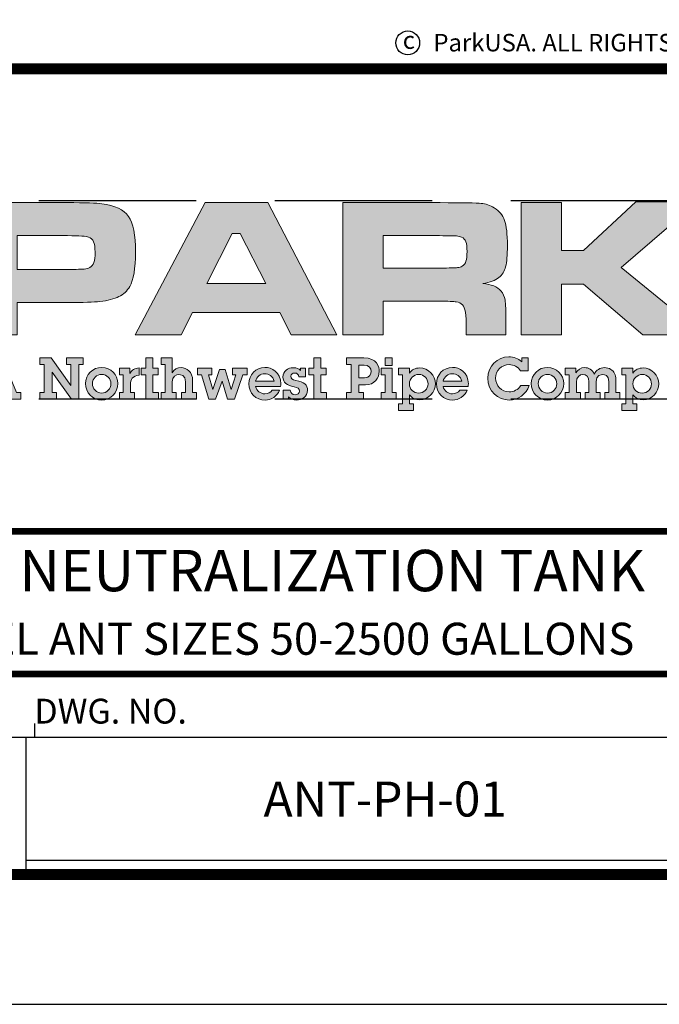
# Model space of a CAD drawing. Extents: x -81 to 861, y -68 to 1152.
# Drawn here: x 589 to 760, y -68 to 194 of the extents above; entities that cross this region are included whole.
import ezdxf
from ezdxf.enums import TextEntityAlignment as Align

# ---------------------------------------------------------------- set-up
doc = ezdxf.new("R2010")
doc.units = 0
doc.header["$LTSCALE"] = 20
doc.header["$MEASUREMENT"] = 0
doc.linetypes.add('HIDDEN', pattern=[0.375, 0.25, -0.125])
doc.layers.get('DEFPOINTS').update_dxf_attribs({"linetype": 'CONTINUOUS'})
for name, color, linetype in [('DIM', 1, 'CONTINUOUS'), ('Layer 1', 7, 'CONTINUOUS'), ('SHT', 1, 'CONTINUOUS')]:
    doc.layers.add(name, color=color, linetype=linetype)
doc.layers.add('NO PRINT', color=7, linetype='CONTINUOUS', plot=False)
doc.styles.add('COMPLEX', font='helv.shx')
doc.styles.add('SIMPLEX', font='SIMPLEX.SHX', dxfattribs={"width": 0.85})

# ---------------------------------------------------------------- blocks, each defined once
blk = doc.blocks.new('A$Cc76bf708')
at = {"layer": 'Layer 1'}
h = blk.add_hatch(color=156, dxfattribs=at)
edge = h.paths.add_edge_path()
edge.add_spline(control_points=[(11.475, 6.25), (11.475, 6.25), (11.475, 10.449), (11.475, 10.449), (11.475, 10.449), (14.352, 10.449), (14.352, 10.449), (14.922, 10.449), (15.289, 10.438), (15.453, 10.415), (15.87, 10.36), (16.151, 10.226), (16.298, 10.014), (16.444, 9.802), (16.518, 9.423), (16.518, 8.877), (16.518, 8.358), (16.457, 7.994), (16.336, 7.785), (16.254, 7.643), (16.139, 7.536), (15.992, 7.462), (15.844, 7.388), (15.642, 7.337), (15.386, 7.308), (15.203, 7.287), (14.863, 7.277), (14.364, 7.277), (14.364, 7.277), (12.755, 7.277), (12.755, 7.277), (12.755, 7.277), (12.755, 6.25), (12.755, 6.25), (12.755, 6.25), (11.475, 6.25), (11.475, 6.25)], knot_values=[0, 0, 0, 0, 1, 1, 1, 2, 2, 2, 3, 3, 3, 4, 4, 4, 5, 5, 5, 6, 6, 6, 7, 7, 7, 8, 8, 8, 9, 9, 9, 10, 10, 10, 11, 11, 11, 12, 12, 12, 12], degree=3, periodic=0)
edge = h.paths.add_edge_path()
edge.add_spline(control_points=[(12.755, 8.326), (12.755, 8.326), (14.355, 8.326), (14.355, 8.326), (14.646, 8.328), (14.824, 8.333), (14.889, 8.339), (14.953, 8.345), (15.011, 8.361), (15.063, 8.388), (15.128, 8.423), (15.173, 8.476), (15.198, 8.546), (15.223, 8.617), (15.235, 8.727), (15.235, 8.877), (15.235, 9.027), (15.219, 9.137), (15.189, 9.206), (15.158, 9.276), (15.104, 9.326), (15.026, 9.357), (14.968, 9.38), (14.745, 9.394), (14.355, 9.4), (14.355, 9.4), (12.755, 9.4), (12.755, 9.4), (12.755, 9.4), (12.755, 8.326), (12.755, 8.326)], knot_values=[0, 0, 0, 0, 1, 1, 1, 2, 2, 2, 3, 3, 3, 4, 4, 4, 5, 5, 5, 6, 6, 6, 7, 7, 7, 8, 8, 8, 9, 9, 9, 10, 10, 10, 10], degree=3, periodic=0)
h = blk.add_hatch(color=156, dxfattribs=at)
h.paths.add_polyline_path([(21.467, 6.25), (21.107, 6.96), (18.329, 6.96), (17.969, 6.25), (16.508, 6.25), (18.735, 10.449), (20.723, 10.449), (22.919, 6.25)])
h.paths.add_polyline_path([(20.658, 7.88), (19.849, 9.471), (19.594, 9.471), (18.784, 7.88)])
h = blk.add_hatch(color=156, dxfattribs=at)
edge = h.paths.add_edge_path()
edge.add_spline(control_points=[(23.11, 6.25), (23.11, 6.25), (23.11, 10.449), (23.11, 10.449), (23.11, 10.449), (26.202, 10.449), (26.202, 10.449), (26.928, 10.447), (27.363, 10.439), (27.507, 10.426), (27.65, 10.413), (27.789, 10.365), (27.922, 10.283), (28.082, 10.187), (28.192, 10.054), (28.251, 9.885), (28.311, 9.715), (28.34, 9.449), (28.34, 9.086), (28.34, 8.781), (28.321, 8.556), (28.283, 8.413), (28.246, 8.269), (28.174, 8.154), (28.07, 8.068), (27.957, 7.976), (27.787, 7.912), (27.559, 7.877), (27.828, 7.857), (28.02, 7.78), (28.137, 7.646), (28.205, 7.566), (28.248, 7.47), (28.267, 7.356), (28.285, 7.242), (28.294, 7.003), (28.294, 6.64), (28.294, 6.64), (28.294, 6.25), (28.294, 6.25), (28.294, 6.25), (27.033, 6.25), (27.033, 6.25), (27.033, 6.25), (27.033, 6.474), (27.033, 6.474), (27.033, 6.708), (27.024, 6.875), (27.007, 6.974), (26.989, 7.074), (26.957, 7.15), (26.91, 7.203), (26.863, 7.253), (26.797, 7.284), (26.714, 7.297), (26.631, 7.311), (26.457, 7.317), (26.193, 7.317), (26.193, 7.317), (24.39, 7.317), (24.39, 7.317), (24.39, 7.317), (24.39, 6.25), (24.39, 6.25), (24.39, 6.25), (23.11, 6.25), (23.11, 6.25)], knot_values=[0, 0, 0, 0, 1, 1, 1, 2, 2, 2, 3, 3, 3, 4, 4, 4, 5, 5, 5, 6, 6, 6, 7, 7, 7, 8, 8, 8, 9, 9, 9, 10, 10, 10, 11, 11, 11, 12, 12, 12, 13, 13, 13, 14, 14, 14, 15, 15, 15, 16, 16, 16, 17, 17, 17, 18, 18, 18, 19, 19, 19, 20, 20, 20, 21, 21, 21, 22, 22, 22, 22], degree=3, periodic=0)
edge = h.paths.add_edge_path()
edge.add_spline(control_points=[(24.39, 8.366), (24.39, 8.366), (26.19, 8.366), (26.19, 8.366), (26.504, 8.373), (26.691, 8.378), (26.751, 8.383), (26.812, 8.388), (26.864, 8.404), (26.907, 8.431), (26.962, 8.466), (27.001, 8.518), (27.024, 8.586), (27.046, 8.655), (27.057, 8.759), (27.057, 8.899), (27.057, 9.036), (27.045, 9.139), (27.019, 9.206), (26.993, 9.274), (26.949, 9.323), (26.885, 9.354), (26.84, 9.374), (26.786, 9.387), (26.724, 9.391), (26.661, 9.395), (26.482, 9.398), (26.187, 9.4), (26.187, 9.4), (24.39, 9.4), (24.39, 9.4), (24.39, 9.4), (24.39, 8.366), (24.39, 8.366)], knot_values=[0, 0, 0, 0, 1, 1, 1, 2, 2, 2, 3, 3, 3, 4, 4, 4, 5, 5, 5, 6, 6, 6, 7, 7, 7, 8, 8, 8, 9, 9, 9, 10, 10, 10, 11, 11, 11, 11], degree=3, periodic=0)
for points in [[(28.78, 10.449), (30.06, 10.449), (30.06, 8.926), (30.762, 8.926), (32.423, 10.477), (34.38, 10.477), (31.952, 8.388), (34.586, 6.25), (32.641, 6.25), (30.762, 7.856), (30.06, 7.856), (30.06, 6.25), (28.78, 6.25)], [(13.843, 5.516), (14.469, 4.636), (14.469, 5.306), (14.326, 5.306), (14.326, 5.516), (14.861, 5.516), (14.861, 5.306), (14.72, 5.306), (14.72, 4.202), (14.486, 4.202), (13.867, 5.067), (13.867, 4.412), (14.011, 4.412), (14.011, 4.202), (13.475, 4.202), (13.475, 4.412), (13.617, 4.412), (13.617, 5.306), (13.475, 5.306), (13.475, 5.516)], [(17.075, 5.516), (17.075, 5.185), (17.242, 5.185), (17.242, 4.975), (17.075, 4.975), (17.075, 4.412), (17.253, 4.412), (17.253, 4.202), (16.85, 4.202), (16.85, 4.975), (16.696, 4.975), (16.696, 5.185), (16.85, 5.185), (16.85, 5.516)], [(22.412, 5.516), (22.412, 5.185), (22.579, 5.185), (22.579, 4.975), (22.412, 4.975), (22.412, 4.412), (22.59, 4.412), (22.59, 4.202), (22.187, 4.202), (22.187, 4.975), (22.033, 4.975), (22.033, 5.185), (22.187, 5.185), (22.187, 5.516)], [(18.945, 5.185), (18.945, 4.975), (18.836, 4.975), (18.978, 4.513), (18.98, 4.513), (19.186, 5.148), (19.37, 5.148), (19.561, 4.513), (19.563, 4.513), (19.714, 4.975), (19.602, 4.975), (19.602, 5.185), (20.065, 5.185), (20.065, 4.975), (19.935, 4.975), (19.666, 4.202), (19.449, 4.202), (19.27, 4.78), (19.059, 4.202), (18.849, 4.202), (18.613, 4.975), (18.49, 4.975), (18.49, 5.185)]]:
    blk.add_hatch(color=156, dxfattribs=at).paths.add_polyline_path(points)
h = blk.add_hatch(color=156, dxfattribs=at)
h.paths.add_polyline_path([(12.277, 5.516), (12.738, 4.412), (12.877, 4.412), (12.877, 4.202), (12.323, 4.202), (12.323, 4.386), (12.469, 4.386), (12.392, 4.583), (11.93, 4.583), (11.854, 4.386), (11.996, 4.386), (11.996, 4.202), (11.46, 4.202), (11.46, 4.412), (11.6, 4.412), (11.983, 5.306), (11.838, 5.306), (11.838, 5.516)])
h.paths.add_polyline_path([(12.162, 5.227), (11.994, 4.776), (12.329, 4.776), (12.163, 5.227)])
h = blk.add_hatch(color=156, dxfattribs=at)
edge = h.paths.add_edge_path()
edge.add_spline(control_points=[(17.682, 5.516), (17.682, 5.516), (17.682, 5.037), (17.682, 5.037), (17.747, 5.15), (17.852, 5.207), (17.977, 5.207), (18.14, 5.207), (18.336, 5.081), (18.336, 4.787), (18.336, 4.787), (18.336, 4.412), (18.336, 4.412), (18.336, 4.412), (18.463, 4.412), (18.463, 4.412), (18.463, 4.412), (18.463, 4.202), (18.463, 4.202), (18.463, 4.202), (17.984, 4.202), (17.984, 4.202), (17.984, 4.202), (17.984, 4.412), (17.984, 4.412), (17.984, 4.412), (18.111, 4.412), (18.111, 4.412), (18.111, 4.412), (18.111, 4.758), (18.111, 4.758), (18.111, 4.975), (17.942, 4.986), (17.899, 4.986), (17.813, 4.986), (17.682, 4.932), (17.682, 4.754), (17.682, 4.754), (17.682, 4.412), (17.682, 4.412), (17.682, 4.412), (17.809, 4.412), (17.809, 4.412), (17.809, 4.412), (17.809, 4.202), (17.809, 4.202), (17.809, 4.202), (17.331, 4.202), (17.331, 4.202), (17.331, 4.202), (17.331, 4.412), (17.331, 4.412), (17.331, 4.412), (17.458, 4.412), (17.458, 4.412), (17.458, 4.412), (17.458, 5.306), (17.458, 5.306), (17.458, 5.306), (17.331, 5.306), (17.331, 5.306), (17.331, 5.306), (17.331, 5.516), (17.331, 5.516), (17.331, 5.516), (17.682, 5.516), (17.682, 5.516)], knot_values=[0, 0, 0, 0, 1, 1, 1, 2, 2, 2, 3, 3, 3, 4, 4, 4, 5, 5, 5, 6, 6, 6, 7, 7, 7, 8, 8, 8, 9, 9, 9, 10, 10, 10, 11, 11, 11, 12, 12, 12, 13, 13, 13, 14, 14, 14, 15, 15, 15, 16, 16, 16, 17, 17, 17, 18, 18, 18, 19, 19, 19, 20, 20, 20, 21, 21, 21, 22, 22, 22, 22], degree=3, periodic=0)
h = blk.add_hatch(color=156, dxfattribs=at)
edge = h.paths.add_edge_path()
edge.add_spline(control_points=[(23.772, 5.516), (24.206, 5.516), (24.265, 5.229), (24.265, 5.087), (24.265, 4.886), (24.123, 4.656), (23.825, 4.656), (23.825, 4.656), (23.623, 4.656), (23.623, 4.656), (23.623, 4.656), (23.623, 4.412), (23.623, 4.412), (23.623, 4.412), (23.766, 4.412), (23.766, 4.412), (23.766, 4.412), (23.766, 4.202), (23.766, 4.202), (23.766, 4.202), (23.231, 4.202), (23.231, 4.202), (23.231, 4.202), (23.231, 4.412), (23.231, 4.412), (23.231, 4.412), (23.372, 4.412), (23.372, 4.412), (23.372, 4.412), (23.372, 5.306), (23.372, 5.306), (23.372, 5.306), (23.231, 5.306), (23.231, 5.306), (23.231, 5.306), (23.231, 5.516), (23.231, 5.516), (23.231, 5.516), (23.772, 5.516), (23.772, 5.516)], knot_values=[0, 0, 0, 0, 1, 1, 1, 2, 2, 2, 3, 3, 3, 4, 4, 4, 5, 5, 5, 6, 6, 6, 7, 7, 7, 8, 8, 8, 9, 9, 9, 10, 10, 10, 11, 11, 11, 12, 12, 12, 13, 13, 13, 13], degree=3, periodic=0)
edge = h.paths.add_edge_path()
edge.add_spline(control_points=[(23.799, 4.883), (23.976, 4.883), (24.013, 5.019), (24.013, 5.087), (24.013, 5.188), (23.939, 5.288), (23.786, 5.288), (23.786, 5.288), (23.623, 5.288), (23.623, 5.288), (23.623, 5.288), (23.623, 4.883), (23.623, 4.883), (23.623, 4.883), (23.799, 4.883), (23.799, 4.883)], knot_values=[0, 0, 0, 0, 1, 1, 1, 2, 2, 2, 3, 3, 3, 4, 4, 4, 5, 5, 5, 5], degree=3, periodic=0)
h = blk.add_hatch(color=156, dxfattribs=at)
h.paths.add_polyline_path([(24.681, 5.185), (24.681, 4.412), (24.808, 4.412), (24.808, 4.202), (24.327, 4.202), (24.327, 4.412), (24.456, 4.412), (24.456, 4.975), (24.329, 4.975), (24.329, 5.185)])
h.paths.add_polyline_path([(24.681, 5.516), (24.681, 5.278), (24.456, 5.278), (24.456, 5.516)])
h = blk.add_hatch(color=156, dxfattribs=at)
edge = h.paths.add_edge_path()
edge.add_spline(control_points=[(28.794, 5.521), (28.794, 5.521), (29, 5.521), (29, 5.521), (29, 5.521), (29, 5.102), (29, 5.102), (29, 5.102), (28.761, 5.102), (28.761, 5.102), (28.681, 5.232), (28.536, 5.302), (28.398, 5.302), (28.148, 5.302), (27.967, 5.113), (27.967, 4.868), (27.967, 4.636), (28.153, 4.435), (28.394, 4.435), (28.542, 4.435), (28.678, 4.502), (28.764, 4.634), (28.764, 4.634), (29.035, 4.634), (29.035, 4.634), (28.946, 4.362), (28.676, 4.176), (28.396, 4.176), (28.052, 4.176), (27.715, 4.456), (27.715, 4.87), (27.715, 5.245), (28.021, 5.551), (28.387, 5.551), (28.538, 5.551), (28.685, 5.501), (28.794, 5.389), (28.794, 5.389), (28.794, 5.521), (28.794, 5.521)], knot_values=[0, 0, 0, 0, 1, 1, 1, 2, 2, 2, 3, 3, 3, 4, 4, 4, 5, 5, 5, 6, 6, 6, 7, 7, 7, 8, 8, 8, 9, 9, 9, 10, 10, 10, 11, 11, 11, 12, 12, 12, 13, 13, 13, 13], degree=3, periodic=0)
h = blk.add_hatch(color=156, dxfattribs=at)
edge = h.paths.add_edge_path()
edge.add_spline(control_points=[(15.443, 4.176), (15.156, 4.176), (14.929, 4.415), (14.929, 4.697), (14.929, 4.984), (15.165, 5.214), (15.448, 5.214), (15.728, 5.214), (15.96, 4.982), (15.96, 4.699), (15.96, 4.412), (15.73, 4.176), (15.443, 4.176)], knot_values=[0, 0, 0, 0, 1, 1, 1, 2, 2, 2, 3, 3, 3, 4, 4, 4, 4], degree=3, periodic=0)
edge = h.paths.add_edge_path()
edge.add_spline(control_points=[(15.739, 4.693), (15.739, 4.853), (15.612, 4.993), (15.446, 4.993), (15.286, 4.993), (15.15, 4.861), (15.15, 4.699), (15.15, 4.539), (15.273, 4.397), (15.443, 4.397), (15.612, 4.397), (15.739, 4.535), (15.739, 4.693)], knot_values=[0, 0, 0, 0, 1, 1, 1, 2, 2, 2, 3, 3, 3, 4, 4, 4, 4], degree=3, periodic=0)
h = blk.add_hatch(color=156, dxfattribs=at)
edge = h.paths.add_edge_path()
edge.add_spline(control_points=[(16.635, 4.966), (16.53, 4.96), (16.468, 4.925), (16.418, 4.87), (16.368, 4.816), (16.357, 4.743), (16.357, 4.667), (16.357, 4.667), (16.357, 4.412), (16.357, 4.412), (16.357, 4.412), (16.484, 4.412), (16.484, 4.412), (16.484, 4.412), (16.484, 4.202), (16.484, 4.202), (16.484, 4.202), (16.006, 4.202), (16.006, 4.202), (16.006, 4.202), (16.006, 4.412), (16.006, 4.412), (16.006, 4.412), (16.133, 4.412), (16.133, 4.412), (16.133, 4.412), (16.133, 4.975), (16.133, 4.975), (16.133, 4.975), (16.006, 4.975), (16.006, 4.975), (16.006, 4.975), (16.006, 5.185), (16.006, 5.185), (16.006, 5.185), (16.341, 5.185), (16.341, 5.185), (16.341, 5.185), (16.341, 5.017), (16.341, 5.017), (16.396, 5.129), (16.504, 5.19), (16.635, 5.196), (16.635, 5.196), (16.635, 4.966), (16.635, 4.966)], knot_values=[0, 0, 0, 0, 1, 1, 1, 2, 2, 2, 3, 3, 3, 4, 4, 4, 5, 5, 5, 6, 6, 6, 7, 7, 7, 8, 8, 8, 9, 9, 9, 10, 10, 10, 11, 11, 11, 12, 12, 12, 13, 13, 13, 14, 14, 14, 15, 15, 15, 15], degree=3, periodic=0)
h = blk.add_hatch(color=156, dxfattribs=at)
edge = h.paths.add_edge_path()
edge.add_spline(control_points=[(21.131, 4.608), (21.131, 4.608), (20.336, 4.608), (20.336, 4.608), (20.365, 4.472), (20.492, 4.373), (20.63, 4.373), (20.728, 4.373), (20.811, 4.41), (20.868, 4.491), (20.868, 4.491), (21.101, 4.491), (21.101, 4.491), (21.021, 4.294), (20.833, 4.176), (20.638, 4.176), (20.352, 4.176), (20.121, 4.4), (20.121, 4.689), (20.121, 4.977), (20.336, 5.214), (20.632, 5.214), (20.84, 5.214), (21.138, 5.07), (21.138, 4.688), (21.138, 4.669), (21.135, 4.631), (21.131, 4.608)], knot_values=[0, 0, 0, 0, 1, 1, 1, 2, 2, 2, 3, 3, 3, 4, 4, 4, 5, 5, 5, 6, 6, 6, 7, 7, 7, 8, 8, 8, 9, 9, 9, 9], degree=3, periodic=0)
edge = h.paths.add_edge_path()
edge.add_spline(control_points=[(20.93, 4.781), (20.89, 4.925), (20.767, 5.013), (20.621, 5.013), (20.494, 5.013), (20.365, 4.918), (20.334, 4.781), (20.334, 4.781), (20.93, 4.781), (20.93, 4.781)], knot_values=[0, 0, 0, 0, 1, 1, 1, 2, 2, 2, 3, 3, 3, 3], degree=3, periodic=0)
h = blk.add_hatch(color=156, dxfattribs=at)
edge = h.paths.add_edge_path()
edge.add_spline(control_points=[(21.762, 5.185), (21.762, 5.185), (21.928, 5.185), (21.928, 5.185), (21.928, 5.185), (21.928, 4.918), (21.928, 4.918), (21.928, 4.918), (21.711, 4.918), (21.711, 4.918), (21.707, 4.986), (21.655, 5.034), (21.584, 5.034), (21.517, 5.034), (21.458, 4.995), (21.458, 4.931), (21.458, 4.866), (21.497, 4.827), (21.62, 4.802), (21.882, 4.746), (21.987, 4.656), (21.987, 4.485), (21.987, 4.286), (21.819, 4.176), (21.635, 4.176), (21.536, 4.176), (21.446, 4.207), (21.381, 4.283), (21.381, 4.283), (21.381, 4.202), (21.381, 4.202), (21.381, 4.202), (21.21, 4.202), (21.21, 4.202), (21.21, 4.202), (21.21, 4.487), (21.21, 4.487), (21.21, 4.487), (21.44, 4.487), (21.44, 4.487), (21.447, 4.397), (21.508, 4.34), (21.598, 4.34), (21.67, 4.34), (21.733, 4.391), (21.733, 4.461), (21.733, 4.542), (21.674, 4.57), (21.565, 4.596), (21.331, 4.651), (21.206, 4.728), (21.206, 4.908), (21.206, 5.091), (21.357, 5.205), (21.539, 5.205), (21.648, 5.205), (21.716, 5.175), (21.762, 5.116), (21.762, 5.116), (21.762, 5.185), (21.762, 5.185)], knot_values=[0, 0, 0, 0, 1, 1, 1, 2, 2, 2, 3, 3, 3, 4, 4, 4, 5, 5, 5, 6, 6, 6, 7, 7, 7, 8, 8, 8, 9, 9, 9, 10, 10, 10, 11, 11, 11, 12, 12, 12, 13, 13, 13, 14, 14, 14, 15, 15, 15, 16, 16, 16, 17, 17, 17, 18, 18, 18, 19, 19, 19, 20, 20, 20, 20], degree=3, periodic=0)
h = blk.add_hatch(color=156, dxfattribs=at)
edge = h.paths.add_edge_path()
edge.add_spline(control_points=[(25.56, 4.187), (25.422, 4.187), (25.303, 4.242), (25.227, 4.34), (25.227, 4.34), (25.227, 4.053), (25.227, 4.053), (25.227, 4.053), (25.354, 4.053), (25.354, 4.053), (25.354, 4.053), (25.354, 3.843), (25.354, 3.843), (25.354, 3.843), (24.876, 3.843), (24.876, 3.843), (24.876, 3.843), (24.876, 4.053), (24.876, 4.053), (24.876, 4.053), (25.001, 4.053), (25.001, 4.053), (25.001, 4.053), (25.001, 4.975), (25.001, 4.975), (25.001, 4.975), (24.876, 4.975), (24.876, 4.975), (24.876, 4.975), (24.876, 5.185), (24.876, 5.185), (24.876, 5.185), (25.227, 5.185), (25.227, 5.185), (25.227, 5.185), (25.227, 5.03), (25.227, 5.03), (25.299, 5.142), (25.417, 5.196), (25.549, 5.196), (25.833, 5.196), (26.05, 4.962), (26.05, 4.689), (26.05, 4.426), (25.836, 4.187), (25.56, 4.187)], knot_values=[0, 0, 0, 0, 1, 1, 1, 2, 2, 2, 3, 3, 3, 4, 4, 4, 5, 5, 5, 6, 6, 6, 7, 7, 7, 8, 8, 8, 9, 9, 9, 10, 10, 10, 11, 11, 11, 12, 12, 12, 13, 13, 13, 14, 14, 14, 15, 15, 15, 15], degree=3, periodic=0)
edge = h.paths.add_edge_path()
edge.add_spline(control_points=[(25.818, 4.689), (25.818, 4.855), (25.687, 4.989), (25.525, 4.989), (25.362, 4.989), (25.225, 4.861), (25.225, 4.691), (25.225, 4.531), (25.356, 4.395), (25.522, 4.395), (25.684, 4.395), (25.818, 4.526), (25.818, 4.689)], knot_values=[0, 0, 0, 0, 1, 1, 1, 2, 2, 2, 3, 3, 3, 4, 4, 4, 4], degree=3, periodic=0)
h = blk.add_hatch(color=156, dxfattribs=at)
edge = h.paths.add_edge_path()
edge.add_spline(control_points=[(27.093, 4.608), (27.093, 4.608), (26.298, 4.608), (26.298, 4.608), (26.328, 4.472), (26.455, 4.373), (26.593, 4.373), (26.69, 4.373), (26.773, 4.41), (26.83, 4.491), (26.83, 4.491), (27.064, 4.491), (27.064, 4.491), (26.983, 4.294), (26.795, 4.176), (26.6, 4.176), (26.315, 4.176), (26.083, 4.4), (26.083, 4.689), (26.083, 4.977), (26.298, 5.214), (26.595, 5.214), (26.803, 5.214), (27.101, 5.07), (27.101, 4.688), (27.101, 4.669), (27.097, 4.631), (27.093, 4.608)], knot_values=[0, 0, 0, 0, 1, 1, 1, 2, 2, 2, 3, 3, 3, 4, 4, 4, 5, 5, 5, 6, 6, 6, 7, 7, 7, 8, 8, 8, 9, 9, 9, 9], degree=3, periodic=0)
edge = h.paths.add_edge_path()
edge.add_spline(control_points=[(26.893, 4.781), (26.852, 4.925), (26.729, 5.013), (26.584, 5.013), (26.457, 5.013), (26.328, 4.918), (26.296, 4.781), (26.296, 4.781), (26.893, 4.781), (26.893, 4.781)], knot_values=[0, 0, 0, 0, 1, 1, 1, 2, 2, 2, 3, 3, 3, 3], degree=3, periodic=0)
h = blk.add_hatch(color=156, dxfattribs=at)
edge = h.paths.add_edge_path()
edge.add_spline(control_points=[(29.613, 4.176), (29.325, 4.176), (29.099, 4.415), (29.099, 4.697), (29.099, 4.984), (29.335, 5.214), (29.618, 5.214), (29.898, 5.214), (30.13, 4.982), (30.13, 4.699), (30.13, 4.412), (29.9, 4.176), (29.613, 4.176)], knot_values=[0, 0, 0, 0, 1, 1, 1, 2, 2, 2, 3, 3, 3, 4, 4, 4, 4], degree=3, periodic=0)
edge = h.paths.add_edge_path()
edge.add_spline(control_points=[(29.909, 4.693), (29.909, 4.853), (29.782, 4.993), (29.616, 4.993), (29.456, 4.993), (29.32, 4.861), (29.32, 4.699), (29.32, 4.539), (29.443, 4.397), (29.613, 4.397), (29.782, 4.397), (29.909, 4.535), (29.909, 4.693)], knot_values=[0, 0, 0, 0, 1, 1, 1, 2, 2, 2, 3, 3, 3, 4, 4, 4, 4], degree=3, periodic=0)
h = blk.add_hatch(color=156, dxfattribs=at)
edge = h.paths.add_edge_path()
edge.add_spline(control_points=[(31.423, 5.208), (31.499, 5.208), (31.569, 5.186), (31.626, 5.151), (31.738, 5.08), (31.784, 4.988), (31.784, 4.831), (31.784, 4.831), (31.784, 4.412), (31.784, 4.412), (31.784, 4.412), (31.911, 4.412), (31.911, 4.412), (31.911, 4.412), (31.911, 4.202), (31.911, 4.202), (31.911, 4.202), (31.433, 4.202), (31.433, 4.202), (31.433, 4.202), (31.433, 4.412), (31.433, 4.412), (31.433, 4.412), (31.56, 4.412), (31.56, 4.412), (31.56, 4.412), (31.56, 4.769), (31.56, 4.769), (31.56, 4.966), (31.427, 4.988), (31.37, 4.988), (31.326, 4.988), (31.158, 4.969), (31.158, 4.763), (31.158, 4.763), (31.158, 4.412), (31.158, 4.412), (31.158, 4.412), (31.285, 4.412), (31.285, 4.412), (31.285, 4.412), (31.285, 4.202), (31.285, 4.202), (31.285, 4.202), (30.807, 4.202), (30.807, 4.202), (30.807, 4.202), (30.807, 4.412), (30.807, 4.412), (30.807, 4.412), (30.934, 4.412), (30.934, 4.412), (30.934, 4.412), (30.934, 4.754), (30.934, 4.754), (30.934, 4.932), (30.838, 4.988), (30.742, 4.988), (30.63, 4.988), (30.533, 4.908), (30.533, 4.741), (30.533, 4.741), (30.533, 4.412), (30.533, 4.412), (30.533, 4.412), (30.66, 4.412), (30.66, 4.412), (30.66, 4.412), (30.66, 4.202), (30.66, 4.202), (30.66, 4.202), (30.181, 4.202), (30.181, 4.202), (30.181, 4.202), (30.181, 4.412), (30.181, 4.412), (30.181, 4.412), (30.308, 4.412), (30.308, 4.412), (30.308, 4.412), (30.308, 4.975), (30.308, 4.975), (30.308, 4.975), (30.181, 4.975), (30.181, 4.975), (30.181, 4.975), (30.181, 5.185), (30.181, 5.185), (30.181, 5.185), (30.512, 5.185), (30.512, 5.185), (30.512, 5.185), (30.512, 5.037), (30.512, 5.037), (30.575, 5.14), (30.671, 5.208), (30.796, 5.208), (30.923, 5.208), (31.042, 5.135), (31.101, 5.002), (31.155, 5.127), (31.287, 5.208), (31.423, 5.208)], knot_values=[0, 0, 0, 0, 1, 1, 1, 2, 2, 2, 3, 3, 3, 4, 4, 4, 5, 5, 5, 6, 6, 6, 7, 7, 7, 8, 8, 8, 9, 9, 9, 10, 10, 10, 11, 11, 11, 12, 12, 12, 13, 13, 13, 14, 14, 14, 15, 15, 15, 16, 16, 16, 17, 17, 17, 18, 18, 18, 19, 19, 19, 20, 20, 20, 21, 21, 21, 22, 22, 22, 23, 23, 23, 24, 24, 24, 25, 25, 25, 26, 26, 26, 27, 27, 27, 28, 28, 28, 29, 29, 29, 30, 30, 30, 31, 31, 31, 32, 32, 32, 33, 33, 33, 34, 34, 34, 34], degree=3, periodic=0)
h = blk.add_hatch(color=156, dxfattribs=at)
edge = h.paths.add_edge_path()
edge.add_spline(control_points=[(32.664, 4.187), (32.526, 4.187), (32.406, 4.242), (32.331, 4.34), (32.331, 4.34), (32.331, 4.053), (32.331, 4.053), (32.331, 4.053), (32.458, 4.053), (32.458, 4.053), (32.458, 4.053), (32.458, 3.843), (32.458, 3.843), (32.458, 3.843), (31.979, 3.843), (31.979, 3.843), (31.979, 3.843), (31.979, 4.053), (31.979, 4.053), (31.979, 4.053), (32.104, 4.053), (32.104, 4.053), (32.104, 4.053), (32.104, 4.975), (32.104, 4.975), (32.104, 4.975), (31.979, 4.975), (31.979, 4.975), (31.979, 4.975), (31.979, 5.185), (31.979, 5.185), (31.979, 5.185), (32.331, 5.185), (32.331, 5.185), (32.331, 5.185), (32.331, 5.03), (32.331, 5.03), (32.402, 5.142), (32.52, 5.196), (32.653, 5.196), (32.936, 5.196), (33.153, 4.962), (33.153, 4.689), (33.153, 4.426), (32.94, 4.187), (32.664, 4.187)], knot_values=[0, 0, 0, 0, 1, 1, 1, 2, 2, 2, 3, 3, 3, 4, 4, 4, 5, 5, 5, 6, 6, 6, 7, 7, 7, 8, 8, 8, 9, 9, 9, 10, 10, 10, 11, 11, 11, 12, 12, 12, 13, 13, 13, 14, 14, 14, 15, 15, 15, 15], degree=3, periodic=0)
edge = h.paths.add_edge_path()
edge.add_spline(control_points=[(32.921, 4.689), (32.921, 4.855), (32.791, 4.989), (32.629, 4.989), (32.465, 4.989), (32.329, 4.861), (32.329, 4.691), (32.329, 4.531), (32.459, 4.395), (32.625, 4.395), (32.787, 4.395), (32.921, 4.526), (32.921, 4.689)], knot_values=[0, 0, 0, 0, 1, 1, 1, 2, 2, 2, 3, 3, 3, 4, 4, 4, 4], degree=3, periodic=0)
at = {"layer": 'DEFPOINTS', "linetype": 'HIDDEN'}
for p, q in [((40.945, 10.506), (0, 10.506)), ((40.945, 4.2), (0, 4.2))]:
    blk.add_line(p, q, dxfattribs=at)
at = {"layer": 'DEFPOINTS'}
blk.add_lwpolyline([(0, 14.706), (0, 0), (40.945, 0), (40.945, 14.706)], close=True, dxfattribs=at)
at = {"layer": 'DEFPOINTS', "lineweight": 0}
for points in [[(21.467, 6.25), (21.107, 6.96), (18.329, 6.96), (17.969, 6.25), (16.508, 6.25), (18.735, 10.449), (20.723, 10.449), (22.919, 6.25), (21.467, 6.25)], [(28.78, 10.449), (30.06, 10.449), (30.06, 8.926), (30.762, 8.926), (32.423, 10.477), (34.38, 10.477), (31.952, 8.388), (34.586, 6.25), (32.641, 6.25), (30.762, 7.856), (30.06, 7.856), (30.06, 6.25), (28.78, 6.25), (28.78, 10.449)], [(20.658, 7.88), (19.849, 9.471), (19.594, 9.471), (18.784, 7.88), (20.658, 7.88)], [(12.277, 5.516), (12.738, 4.412), (12.877, 4.412), (12.877, 4.202), (12.323, 4.202), (12.323, 4.386), (12.469, 4.386), (12.392, 4.583), (11.93, 4.583), (11.854, 4.386), (11.996, 4.386), (11.996, 4.202), (11.46, 4.202), (11.46, 4.412), (11.6, 4.412), (11.983, 5.306), (11.838, 5.306), (11.838, 5.516), (12.277, 5.516)], [(13.843, 5.516), (14.469, 4.636), (14.469, 5.306), (14.326, 5.306), (14.326, 5.516), (14.861, 5.516), (14.861, 5.306), (14.72, 5.306), (14.72, 4.202), (14.486, 4.202), (13.867, 5.067), (13.867, 4.412), (14.011, 4.412), (14.011, 4.202), (13.475, 4.202), (13.475, 4.412), (13.617, 4.412), (13.617, 5.306), (13.475, 5.306), (13.475, 5.516), (13.843, 5.516)], [(17.075, 5.516), (17.075, 5.185), (17.242, 5.185), (17.242, 4.975), (17.075, 4.975), (17.075, 4.412), (17.253, 4.412), (17.253, 4.202), (16.85, 4.202), (16.85, 4.975), (16.696, 4.975), (16.696, 5.185), (16.85, 5.185), (16.85, 5.516), (17.075, 5.516)], [(22.412, 5.516), (22.412, 5.185), (22.579, 5.185), (22.579, 4.975), (22.412, 4.975), (22.412, 4.412), (22.59, 4.412), (22.59, 4.202), (22.187, 4.202), (22.187, 4.975), (22.033, 4.975), (22.033, 5.185), (22.187, 5.185), (22.187, 5.516), (22.412, 5.516)], [(24.681, 5.516), (24.681, 5.278), (24.456, 5.278), (24.456, 5.516), (24.681, 5.516)], [(18.945, 5.185), (18.945, 4.975), (18.836, 4.975), (18.978, 4.513), (18.98, 4.513), (19.186, 5.148), (19.37, 5.148), (19.561, 4.513), (19.563, 4.513), (19.714, 4.975), (19.602, 4.975), (19.602, 5.185), (20.065, 5.185), (20.065, 4.975), (19.935, 4.975), (19.666, 4.202), (19.449, 4.202), (19.27, 4.78), (19.059, 4.202), (18.849, 4.202), (18.613, 4.975), (18.49, 4.975), (18.49, 5.185), (18.945, 5.185)], [(24.681, 5.185), (24.681, 4.412), (24.808, 4.412), (24.808, 4.202), (24.327, 4.202), (24.327, 4.412), (24.456, 4.412), (24.456, 4.975), (24.329, 4.975), (24.329, 5.185), (24.681, 5.185)]]:
    blk.add_lwpolyline(points, dxfattribs=at)
for points, knots in [([(11.475, 6.25), (11.475, 6.25), (11.475, 10.449), (11.475, 10.449), (11.475, 10.449), (14.352, 10.449), (14.352, 10.449), (14.922, 10.449), (15.289, 10.438), (15.453, 10.415), (15.87, 10.36), (16.151, 10.226), (16.298, 10.014), (16.444, 9.802), (16.518, 9.423), (16.518, 8.877), (16.518, 8.358), (16.457, 7.994), (16.336, 7.785), (16.254, 7.643), (16.139, 7.536), (15.992, 7.462), (15.844, 7.388), (15.642, 7.337), (15.386, 7.308), (15.203, 7.287), (14.863, 7.277), (14.364, 7.277), (14.364, 7.277), (12.755, 7.277), (12.755, 7.277), (12.755, 7.277), (12.755, 6.25), (12.755, 6.25), (12.755, 6.25), (11.475, 6.25), (11.475, 6.25)], [0, 0, 0, 0, 1, 1, 1, 2, 2, 2, 3, 3, 3, 4, 4, 4, 5, 5, 5, 6, 6, 6, 7, 7, 7, 8, 8, 8, 9, 9, 9, 10, 10, 10, 11, 11, 11, 12, 12, 12, 12]), ([(23.11, 6.25), (23.11, 6.25), (23.11, 10.449), (23.11, 10.449), (23.11, 10.449), (26.202, 10.449), (26.202, 10.449), (26.928, 10.447), (27.363, 10.439), (27.507, 10.426), (27.65, 10.413), (27.789, 10.365), (27.922, 10.283), (28.082, 10.187), (28.192, 10.054), (28.251, 9.885), (28.311, 9.715), (28.34, 9.449), (28.34, 9.086), (28.34, 8.781), (28.321, 8.556), (28.283, 8.413), (28.246, 8.269), (28.174, 8.154), (28.07, 8.068), (27.957, 7.976), (27.787, 7.912), (27.559, 7.877), (27.828, 7.857), (28.02, 7.78), (28.137, 7.646), (28.205, 7.566), (28.248, 7.47), (28.267, 7.356), (28.285, 7.242), (28.294, 7.003), (28.294, 6.64), (28.294, 6.64), (28.294, 6.25), (28.294, 6.25), (28.294, 6.25), (27.033, 6.25), (27.033, 6.25), (27.033, 6.25), (27.033, 6.474), (27.033, 6.474), (27.033, 6.708), (27.024, 6.875), (27.007, 6.974), (26.989, 7.074), (26.957, 7.15), (26.91, 7.203), (26.863, 7.253), (26.797, 7.284), (26.714, 7.297), (26.631, 7.311), (26.457, 7.317), (26.193, 7.317), (26.193, 7.317), (24.39, 7.317), (24.39, 7.317), (24.39, 7.317), (24.39, 6.25), (24.39, 6.25), (24.39, 6.25), (23.11, 6.25), (23.11, 6.25)], [0, 0, 0, 0, 1, 1, 1, 2, 2, 2, 3, 3, 3, 4, 4, 4, 5, 5, 5, 6, 6, 6, 7, 7, 7, 8, 8, 8, 9, 9, 9, 10, 10, 10, 11, 11, 11, 12, 12, 12, 13, 13, 13, 14, 14, 14, 15, 15, 15, 16, 16, 16, 17, 17, 17, 18, 18, 18, 19, 19, 19, 20, 20, 20, 21, 21, 21, 22, 22, 22, 22]), ([(12.755, 8.326), (12.755, 8.326), (14.355, 8.326), (14.355, 8.326), (14.646, 8.328), (14.824, 8.333), (14.889, 8.339), (14.953, 8.345), (15.011, 8.361), (15.063, 8.388), (15.128, 8.423), (15.173, 8.476), (15.198, 8.546), (15.223, 8.617), (15.235, 8.727), (15.235, 8.877), (15.235, 9.027), (15.219, 9.137), (15.189, 9.206), (15.158, 9.276), (15.104, 9.326), (15.026, 9.357), (14.968, 9.38), (14.745, 9.394), (14.355, 9.4), (14.355, 9.4), (12.755, 9.4), (12.755, 9.4), (12.755, 9.4), (12.755, 8.326), (12.755, 8.326)], [0, 0, 0, 0, 1, 1, 1, 2, 2, 2, 3, 3, 3, 4, 4, 4, 5, 5, 5, 6, 6, 6, 7, 7, 7, 8, 8, 8, 9, 9, 9, 10, 10, 10, 10]), ([(24.39, 8.366), (24.39, 8.366), (26.19, 8.366), (26.19, 8.366), (26.504, 8.373), (26.691, 8.378), (26.751, 8.383), (26.812, 8.388), (26.864, 8.404), (26.907, 8.431), (26.962, 8.466), (27.001, 8.518), (27.024, 8.586), (27.046, 8.655), (27.057, 8.759), (27.057, 8.899), (27.057, 9.036), (27.045, 9.139), (27.019, 9.206), (26.993, 9.274), (26.949, 9.323), (26.885, 9.354), (26.84, 9.374), (26.786, 9.387), (26.724, 9.391), (26.661, 9.395), (26.482, 9.398), (26.187, 9.4), (26.187, 9.4), (24.39, 9.4), (24.39, 9.4), (24.39, 9.4), (24.39, 8.366), (24.39, 8.366)], [0, 0, 0, 0, 1, 1, 1, 2, 2, 2, 3, 3, 3, 4, 4, 4, 5, 5, 5, 6, 6, 6, 7, 7, 7, 8, 8, 8, 9, 9, 9, 10, 10, 10, 11, 11, 11, 11]), ([(17.682, 5.516), (17.682, 5.516), (17.682, 5.037), (17.682, 5.037), (17.747, 5.15), (17.852, 5.207), (17.977, 5.207), (18.14, 5.207), (18.336, 5.081), (18.336, 4.787), (18.336, 4.787), (18.336, 4.412), (18.336, 4.412), (18.336, 4.412), (18.463, 4.412), (18.463, 4.412), (18.463, 4.412), (18.463, 4.202), (18.463, 4.202), (18.463, 4.202), (17.984, 4.202), (17.984, 4.202), (17.984, 4.202), (17.984, 4.412), (17.984, 4.412), (17.984, 4.412), (18.111, 4.412), (18.111, 4.412), (18.111, 4.412), (18.111, 4.758), (18.111, 4.758), (18.111, 4.975), (17.942, 4.986), (17.899, 4.986), (17.813, 4.986), (17.682, 4.932), (17.682, 4.754), (17.682, 4.754), (17.682, 4.412), (17.682, 4.412), (17.682, 4.412), (17.809, 4.412), (17.809, 4.412), (17.809, 4.412), (17.809, 4.202), (17.809, 4.202), (17.809, 4.202), (17.331, 4.202), (17.331, 4.202), (17.331, 4.202), (17.331, 4.412), (17.331, 4.412), (17.331, 4.412), (17.458, 4.412), (17.458, 4.412), (17.458, 4.412), (17.458, 5.306), (17.458, 5.306), (17.458, 5.306), (17.331, 5.306), (17.331, 5.306), (17.331, 5.306), (17.331, 5.516), (17.331, 5.516), (17.331, 5.516), (17.682, 5.516), (17.682, 5.516)], [0, 0, 0, 0, 1, 1, 1, 2, 2, 2, 3, 3, 3, 4, 4, 4, 5, 5, 5, 6, 6, 6, 7, 7, 7, 8, 8, 8, 9, 9, 9, 10, 10, 10, 11, 11, 11, 12, 12, 12, 13, 13, 13, 14, 14, 14, 15, 15, 15, 16, 16, 16, 17, 17, 17, 18, 18, 18, 19, 19, 19, 20, 20, 20, 21, 21, 21, 22, 22, 22, 22]), ([(23.772, 5.516), (24.206, 5.516), (24.265, 5.229), (24.265, 5.087), (24.265, 4.886), (24.123, 4.656), (23.825, 4.656), (23.825, 4.656), (23.623, 4.656), (23.623, 4.656), (23.623, 4.656), (23.623, 4.412), (23.623, 4.412), (23.623, 4.412), (23.766, 4.412), (23.766, 4.412), (23.766, 4.412), (23.766, 4.202), (23.766, 4.202), (23.766, 4.202), (23.231, 4.202), (23.231, 4.202), (23.231, 4.202), (23.231, 4.412), (23.231, 4.412), (23.231, 4.412), (23.372, 4.412), (23.372, 4.412), (23.372, 4.412), (23.372, 5.306), (23.372, 5.306), (23.372, 5.306), (23.231, 5.306), (23.231, 5.306), (23.231, 5.306), (23.231, 5.516), (23.231, 5.516), (23.231, 5.516), (23.772, 5.516), (23.772, 5.516)], [0, 0, 0, 0, 1, 1, 1, 2, 2, 2, 3, 3, 3, 4, 4, 4, 5, 5, 5, 6, 6, 6, 7, 7, 7, 8, 8, 8, 9, 9, 9, 10, 10, 10, 11, 11, 11, 12, 12, 12, 13, 13, 13, 13]), ([(28.794, 5.521), (28.794, 5.521), (29, 5.521), (29, 5.521), (29, 5.521), (29, 5.102), (29, 5.102), (29, 5.102), (28.761, 5.102), (28.761, 5.102), (28.681, 5.232), (28.536, 5.302), (28.398, 5.302), (28.148, 5.302), (27.967, 5.113), (27.967, 4.868), (27.967, 4.636), (28.153, 4.435), (28.394, 4.435), (28.542, 4.435), (28.678, 4.502), (28.764, 4.634), (28.764, 4.634), (29.035, 4.634), (29.035, 4.634), (28.946, 4.362), (28.676, 4.176), (28.396, 4.176), (28.052, 4.176), (27.715, 4.456), (27.715, 4.87), (27.715, 5.245), (28.021, 5.551), (28.387, 5.551), (28.538, 5.551), (28.685, 5.501), (28.794, 5.389), (28.794, 5.389), (28.794, 5.521), (28.794, 5.521)], [0, 0, 0, 0, 1, 1, 1, 2, 2, 2, 3, 3, 3, 4, 4, 4, 5, 5, 5, 6, 6, 6, 7, 7, 7, 8, 8, 8, 9, 9, 9, 10, 10, 10, 11, 11, 11, 12, 12, 12, 13, 13, 13, 13]), ([(15.443, 4.176), (15.156, 4.176), (14.929, 4.415), (14.929, 4.697), (14.929, 4.984), (15.165, 5.214), (15.448, 5.214), (15.728, 5.214), (15.96, 4.982), (15.96, 4.699), (15.96, 4.412), (15.73, 4.176), (15.443, 4.176)], [0, 0, 0, 0, 1, 1, 1, 2, 2, 2, 3, 3, 3, 4, 4, 4, 4]), ([(16.635, 4.966), (16.53, 4.96), (16.468, 4.925), (16.418, 4.87), (16.368, 4.816), (16.357, 4.743), (16.357, 4.667), (16.357, 4.667), (16.357, 4.412), (16.357, 4.412), (16.357, 4.412), (16.484, 4.412), (16.484, 4.412), (16.484, 4.412), (16.484, 4.202), (16.484, 4.202), (16.484, 4.202), (16.006, 4.202), (16.006, 4.202), (16.006, 4.202), (16.006, 4.412), (16.006, 4.412), (16.006, 4.412), (16.133, 4.412), (16.133, 4.412), (16.133, 4.412), (16.133, 4.975), (16.133, 4.975), (16.133, 4.975), (16.006, 4.975), (16.006, 4.975), (16.006, 4.975), (16.006, 5.185), (16.006, 5.185), (16.006, 5.185), (16.341, 5.185), (16.341, 5.185), (16.341, 5.185), (16.341, 5.017), (16.341, 5.017), (16.396, 5.129), (16.504, 5.19), (16.635, 5.196), (16.635, 5.196), (16.635, 4.966), (16.635, 4.966)], [0, 0, 0, 0, 1, 1, 1, 2, 2, 2, 3, 3, 3, 4, 4, 4, 5, 5, 5, 6, 6, 6, 7, 7, 7, 8, 8, 8, 9, 9, 9, 10, 10, 10, 11, 11, 11, 12, 12, 12, 13, 13, 13, 14, 14, 14, 15, 15, 15, 15]), ([(21.131, 4.608), (21.131, 4.608), (20.336, 4.608), (20.336, 4.608), (20.365, 4.472), (20.492, 4.373), (20.63, 4.373), (20.728, 4.373), (20.811, 4.41), (20.868, 4.491), (20.868, 4.491), (21.101, 4.491), (21.101, 4.491), (21.021, 4.294), (20.833, 4.176), (20.638, 4.176), (20.352, 4.176), (20.121, 4.4), (20.121, 4.689), (20.121, 4.977), (20.336, 5.214), (20.632, 5.214), (20.84, 5.214), (21.138, 5.07), (21.138, 4.688), (21.138, 4.669), (21.135, 4.631), (21.131, 4.608)], [0, 0, 0, 0, 1, 1, 1, 2, 2, 2, 3, 3, 3, 4, 4, 4, 5, 5, 5, 6, 6, 6, 7, 7, 7, 8, 8, 8, 9, 9, 9, 9]), ([(20.93, 4.781), (20.89, 4.925), (20.767, 5.013), (20.621, 5.013), (20.494, 5.013), (20.365, 4.918), (20.334, 4.781), (20.334, 4.781), (20.93, 4.781), (20.93, 4.781)], [0, 0, 0, 0, 1, 1, 1, 2, 2, 2, 3, 3, 3, 3]), ([(21.762, 5.185), (21.762, 5.185), (21.928, 5.185), (21.928, 5.185), (21.928, 5.185), (21.928, 4.918), (21.928, 4.918), (21.928, 4.918), (21.711, 4.918), (21.711, 4.918), (21.707, 4.986), (21.655, 5.034), (21.584, 5.034), (21.517, 5.034), (21.458, 4.995), (21.458, 4.931), (21.458, 4.866), (21.497, 4.827), (21.62, 4.802), (21.882, 4.746), (21.987, 4.656), (21.987, 4.485), (21.987, 4.286), (21.819, 4.176), (21.635, 4.176), (21.536, 4.176), (21.446, 4.207), (21.381, 4.283), (21.381, 4.283), (21.381, 4.202), (21.381, 4.202), (21.381, 4.202), (21.21, 4.202), (21.21, 4.202), (21.21, 4.202), (21.21, 4.487), (21.21, 4.487), (21.21, 4.487), (21.44, 4.487), (21.44, 4.487), (21.447, 4.397), (21.508, 4.34), (21.598, 4.34), (21.67, 4.34), (21.733, 4.391), (21.733, 4.461), (21.733, 4.542), (21.674, 4.57), (21.565, 4.596), (21.331, 4.651), (21.206, 4.728), (21.206, 4.908), (21.206, 5.091), (21.357, 5.205), (21.539, 5.205), (21.648, 5.205), (21.716, 5.175), (21.762, 5.116), (21.762, 5.116), (21.762, 5.185), (21.762, 5.185)], [0, 0, 0, 0, 1, 1, 1, 2, 2, 2, 3, 3, 3, 4, 4, 4, 5, 5, 5, 6, 6, 6, 7, 7, 7, 8, 8, 8, 9, 9, 9, 10, 10, 10, 11, 11, 11, 12, 12, 12, 13, 13, 13, 14, 14, 14, 15, 15, 15, 16, 16, 16, 17, 17, 17, 18, 18, 18, 19, 19, 19, 20, 20, 20, 20]), ([(23.799, 4.883), (23.976, 4.883), (24.013, 5.019), (24.013, 5.087), (24.013, 5.188), (23.939, 5.288), (23.786, 5.288), (23.786, 5.288), (23.623, 5.288), (23.623, 5.288), (23.623, 5.288), (23.623, 4.883), (23.623, 4.883), (23.623, 4.883), (23.799, 4.883), (23.799, 4.883)], [0, 0, 0, 0, 1, 1, 1, 2, 2, 2, 3, 3, 3, 4, 4, 4, 5, 5, 5, 5]), ([(25.56, 4.187), (25.422, 4.187), (25.303, 4.242), (25.227, 4.34), (25.227, 4.34), (25.227, 4.053), (25.227, 4.053), (25.227, 4.053), (25.354, 4.053), (25.354, 4.053), (25.354, 4.053), (25.354, 3.843), (25.354, 3.843), (25.354, 3.843), (24.876, 3.843), (24.876, 3.843), (24.876, 3.843), (24.876, 4.053), (24.876, 4.053), (24.876, 4.053), (25.001, 4.053), (25.001, 4.053), (25.001, 4.053), (25.001, 4.975), (25.001, 4.975), (25.001, 4.975), (24.876, 4.975), (24.876, 4.975), (24.876, 4.975), (24.876, 5.185), (24.876, 5.185), (24.876, 5.185), (25.227, 5.185), (25.227, 5.185), (25.227, 5.185), (25.227, 5.03), (25.227, 5.03), (25.299, 5.142), (25.417, 5.196), (25.549, 5.196), (25.833, 5.196), (26.05, 4.962), (26.05, 4.689), (26.05, 4.426), (25.836, 4.187), (25.56, 4.187)], [0, 0, 0, 0, 1, 1, 1, 2, 2, 2, 3, 3, 3, 4, 4, 4, 5, 5, 5, 6, 6, 6, 7, 7, 7, 8, 8, 8, 9, 9, 9, 10, 10, 10, 11, 11, 11, 12, 12, 12, 13, 13, 13, 14, 14, 14, 15, 15, 15, 15]), ([(27.093, 4.608), (27.093, 4.608), (26.298, 4.608), (26.298, 4.608), (26.328, 4.472), (26.455, 4.373), (26.593, 4.373), (26.69, 4.373), (26.773, 4.41), (26.83, 4.491), (26.83, 4.491), (27.064, 4.491), (27.064, 4.491), (26.983, 4.294), (26.795, 4.176), (26.6, 4.176), (26.315, 4.176), (26.083, 4.4), (26.083, 4.689), (26.083, 4.977), (26.298, 5.214), (26.595, 5.214), (26.803, 5.214), (27.101, 5.07), (27.101, 4.688), (27.101, 4.669), (27.097, 4.631), (27.093, 4.608)], [0, 0, 0, 0, 1, 1, 1, 2, 2, 2, 3, 3, 3, 4, 4, 4, 5, 5, 5, 6, 6, 6, 7, 7, 7, 8, 8, 8, 9, 9, 9, 9]), ([(26.893, 4.781), (26.852, 4.925), (26.729, 5.013), (26.584, 5.013), (26.457, 5.013), (26.328, 4.918), (26.296, 4.781), (26.296, 4.781), (26.893, 4.781), (26.893, 4.781)], [0, 0, 0, 0, 1, 1, 1, 2, 2, 2, 3, 3, 3, 3]), ([(29.613, 4.176), (29.325, 4.176), (29.099, 4.415), (29.099, 4.697), (29.099, 4.984), (29.335, 5.214), (29.618, 5.214), (29.898, 5.214), (30.13, 4.982), (30.13, 4.699), (30.13, 4.412), (29.9, 4.176), (29.613, 4.176)], [0, 0, 0, 0, 1, 1, 1, 2, 2, 2, 3, 3, 3, 4, 4, 4, 4]), ([(31.423, 5.208), (31.499, 5.208), (31.569, 5.186), (31.626, 5.151), (31.738, 5.08), (31.784, 4.988), (31.784, 4.831), (31.784, 4.831), (31.784, 4.412), (31.784, 4.412), (31.784, 4.412), (31.911, 4.412), (31.911, 4.412), (31.911, 4.412), (31.911, 4.202), (31.911, 4.202), (31.911, 4.202), (31.433, 4.202), (31.433, 4.202), (31.433, 4.202), (31.433, 4.412), (31.433, 4.412), (31.433, 4.412), (31.56, 4.412), (31.56, 4.412), (31.56, 4.412), (31.56, 4.769), (31.56, 4.769), (31.56, 4.966), (31.427, 4.988), (31.37, 4.988), (31.326, 4.988), (31.158, 4.969), (31.158, 4.763), (31.158, 4.763), (31.158, 4.412), (31.158, 4.412), (31.158, 4.412), (31.285, 4.412), (31.285, 4.412), (31.285, 4.412), (31.285, 4.202), (31.285, 4.202), (31.285, 4.202), (30.807, 4.202), (30.807, 4.202), (30.807, 4.202), (30.807, 4.412), (30.807, 4.412), (30.807, 4.412), (30.934, 4.412), (30.934, 4.412), (30.934, 4.412), (30.934, 4.754), (30.934, 4.754), (30.934, 4.932), (30.838, 4.988), (30.742, 4.988), (30.63, 4.988), (30.533, 4.908), (30.533, 4.741), (30.533, 4.741), (30.533, 4.412), (30.533, 4.412), (30.533, 4.412), (30.66, 4.412), (30.66, 4.412), (30.66, 4.412), (30.66, 4.202), (30.66, 4.202), (30.66, 4.202), (30.181, 4.202), (30.181, 4.202), (30.181, 4.202), (30.181, 4.412), (30.181, 4.412), (30.181, 4.412), (30.308, 4.412), (30.308, 4.412), (30.308, 4.412), (30.308, 4.975), (30.308, 4.975), (30.308, 4.975), (30.181, 4.975), (30.181, 4.975), (30.181, 4.975), (30.181, 5.185), (30.181, 5.185), (30.181, 5.185), (30.512, 5.185), (30.512, 5.185), (30.512, 5.185), (30.512, 5.037), (30.512, 5.037), (30.575, 5.14), (30.671, 5.208), (30.796, 5.208), (30.923, 5.208), (31.042, 5.135), (31.101, 5.002), (31.155, 5.127), (31.287, 5.208), (31.423, 5.208)], [0, 0, 0, 0, 1, 1, 1, 2, 2, 2, 3, 3, 3, 4, 4, 4, 5, 5, 5, 6, 6, 6, 7, 7, 7, 8, 8, 8, 9, 9, 9, 10, 10, 10, 11, 11, 11, 12, 12, 12, 13, 13, 13, 14, 14, 14, 15, 15, 15, 16, 16, 16, 17, 17, 17, 18, 18, 18, 19, 19, 19, 20, 20, 20, 21, 21, 21, 22, 22, 22, 23, 23, 23, 24, 24, 24, 25, 25, 25, 26, 26, 26, 27, 27, 27, 28, 28, 28, 29, 29, 29, 30, 30, 30, 31, 31, 31, 32, 32, 32, 33, 33, 33, 34, 34, 34, 34]), ([(32.664, 4.187), (32.526, 4.187), (32.406, 4.242), (32.331, 4.34), (32.331, 4.34), (32.331, 4.053), (32.331, 4.053), (32.331, 4.053), (32.458, 4.053), (32.458, 4.053), (32.458, 4.053), (32.458, 3.843), (32.458, 3.843), (32.458, 3.843), (31.979, 3.843), (31.979, 3.843), (31.979, 3.843), (31.979, 4.053), (31.979, 4.053), (31.979, 4.053), (32.104, 4.053), (32.104, 4.053), (32.104, 4.053), (32.104, 4.975), (32.104, 4.975), (32.104, 4.975), (31.979, 4.975), (31.979, 4.975), (31.979, 4.975), (31.979, 5.185), (31.979, 5.185), (31.979, 5.185), (32.331, 5.185), (32.331, 5.185), (32.331, 5.185), (32.331, 5.03), (32.331, 5.03), (32.402, 5.142), (32.52, 5.196), (32.653, 5.196), (32.936, 5.196), (33.153, 4.962), (33.153, 4.689), (33.153, 4.426), (32.94, 4.187), (32.664, 4.187)], [0, 0, 0, 0, 1, 1, 1, 2, 2, 2, 3, 3, 3, 4, 4, 4, 5, 5, 5, 6, 6, 6, 7, 7, 7, 8, 8, 8, 9, 9, 9, 10, 10, 10, 11, 11, 11, 12, 12, 12, 13, 13, 13, 14, 14, 14, 15, 15, 15, 15]), ([(15.739, 4.693), (15.739, 4.853), (15.612, 4.993), (15.446, 4.993), (15.286, 4.993), (15.15, 4.861), (15.15, 4.699), (15.15, 4.539), (15.273, 4.397), (15.443, 4.397), (15.612, 4.397), (15.739, 4.535), (15.739, 4.693)], [0, 0, 0, 0, 1, 1, 1, 2, 2, 2, 3, 3, 3, 4, 4, 4, 4]), ([(25.818, 4.689), (25.818, 4.855), (25.687, 4.989), (25.525, 4.989), (25.362, 4.989), (25.225, 4.861), (25.225, 4.691), (25.225, 4.531), (25.356, 4.395), (25.522, 4.395), (25.684, 4.395), (25.818, 4.526), (25.818, 4.689)], [0, 0, 0, 0, 1, 1, 1, 2, 2, 2, 3, 3, 3, 4, 4, 4, 4]), ([(29.909, 4.693), (29.909, 4.853), (29.782, 4.993), (29.616, 4.993), (29.456, 4.993), (29.32, 4.861), (29.32, 4.699), (29.32, 4.539), (29.443, 4.397), (29.613, 4.397), (29.782, 4.397), (29.909, 4.535), (29.909, 4.693)], [0, 0, 0, 0, 1, 1, 1, 2, 2, 2, 3, 3, 3, 4, 4, 4, 4]), ([(32.921, 4.689), (32.921, 4.855), (32.791, 4.989), (32.629, 4.989), (32.465, 4.989), (32.329, 4.861), (32.329, 4.691), (32.329, 4.531), (32.459, 4.395), (32.625, 4.395), (32.787, 4.395), (32.921, 4.526), (32.921, 4.689)], [0, 0, 0, 0, 1, 1, 1, 2, 2, 2, 3, 3, 3, 4, 4, 4, 4])]:
    blk.add_open_spline(points, degree=3, knots=knots, dxfattribs=at)

msp = doc.modelspace()

# ---------------------------------------------------------------- linework, layer by layer
at = {"layer": 'NO PRINT', "linetype": 'Continuous'}
for p, q in [((593.2519, 6.80527), (593.2519, 3.07797)), ((782.29827, 3.07797), (587.32363, 3.07797)), ((591.05093, -33.34382), (591.05093, 3.07797))]:
    msp.add_line(p, q, dxfattribs=at)
at = {"layer": 'NO PRINT'}
msp.add_lwpolyline([(-81.31474, -67.91676), (861.45657, -67.91676), (861.45657, 1152.14023), (-81.31474, 1152.14023)], close=True, dxfattribs=at)
at = {"layer": 'NO PRINT', "linetype": 'Continuous'}
msp.add_lwpolyline([(782.29827, 3.07797), (782.29827, -29.61652), (591.05093, -29.61652)], dxfattribs=at)
at = {"layer": 'SHT', "color": 2, "linetype": 'Continuous', "const_width": 2.92681}
msp.add_lwpolyline([(-44.67336, 1088.90225), (-44.67328, -4.67878, 0.414213562), (-16.00832, -33.34374), (796.15019, -33.34374, 0.414213562), (824.81515, -4.67878), (824.81515, 1088.90225, 0.414210806), (796.15011, 1117.56721), (-16.0084, 1117.56721, 0.413911797)], format="xyb", close=True, dxfattribs=at)
at = {"layer": 'SHT', "color": 2, "linetype": 'Continuous'}
for points, const_width in [([(824.81505, 181.18183), (481.77184, 181.18183), (481.77184, -33.34374)], 2.92681), ([(824.81505, 57.97348), (481.77184, 57.97348)], 1.7891), ([(481.77184, 20.05189), (824.81505, 20.05189)], 1.7891)]:
    msp.add_lwpolyline(points, dxfattribs=dict(at, const_width=const_width))
at = {"layer": 'SHT'}
msp.add_circle((692.67247, 188.04681), 3.17445, dxfattribs=at)

# ---------------------------------------------------------------- block references
at = {"layer": 'DIM', "xscale": 8.37811338600555, "yscale": 8.37811338600555, "zscale": 8.37811338600555}
msp.add_blockref('A$Cc76bf708', (481.77184, 57.97348), dxfattribs=at)

# ---------------------------------------------------------------- texts
at = {"layer": 'SHT', "style": 'SIMPLEX'}
for s, height, p in [('c', 4.65947, (691.34138, 186.45334)), ('ParkUSA. ALL RIGHTS RESERVED.', 4.6594697, (699.50928, 185.78516)), ('DWG. NO.', 6.614211, (593.24886, 6.82347))]:
    msp.add_text(s, height=height, dxfattribs=at).set_placement(p)
at = {"layer": 'SHT', "style": 'COMPLEX'}
for s, height, p in [('ACID NEUTRALIZATION TANK', 11.0236857, (654.11844, 42.05207)), ('MODEL ANT SIZES 50-2500 GALLONS', 8.5267998, (654.11844, 25.14905))]:
    msp.add_text(s, height=height, dxfattribs=at).set_placement(p, align=Align.CENTER)
at = {"layer": 'SHT', "linetype": 'Continuous', "insert": (686.6746, -13.26927), "char_height": 9.318247, "attachment_point": 5, "style": 'SIMPLEX'}
msp.add_mtext_dynamic_manual_height_columns('ANT-PH-01', width=190.4836764, gutter_width=112.56971, heights=[0], dxfattribs=at)

doc.saveas('drawing.dxf')
